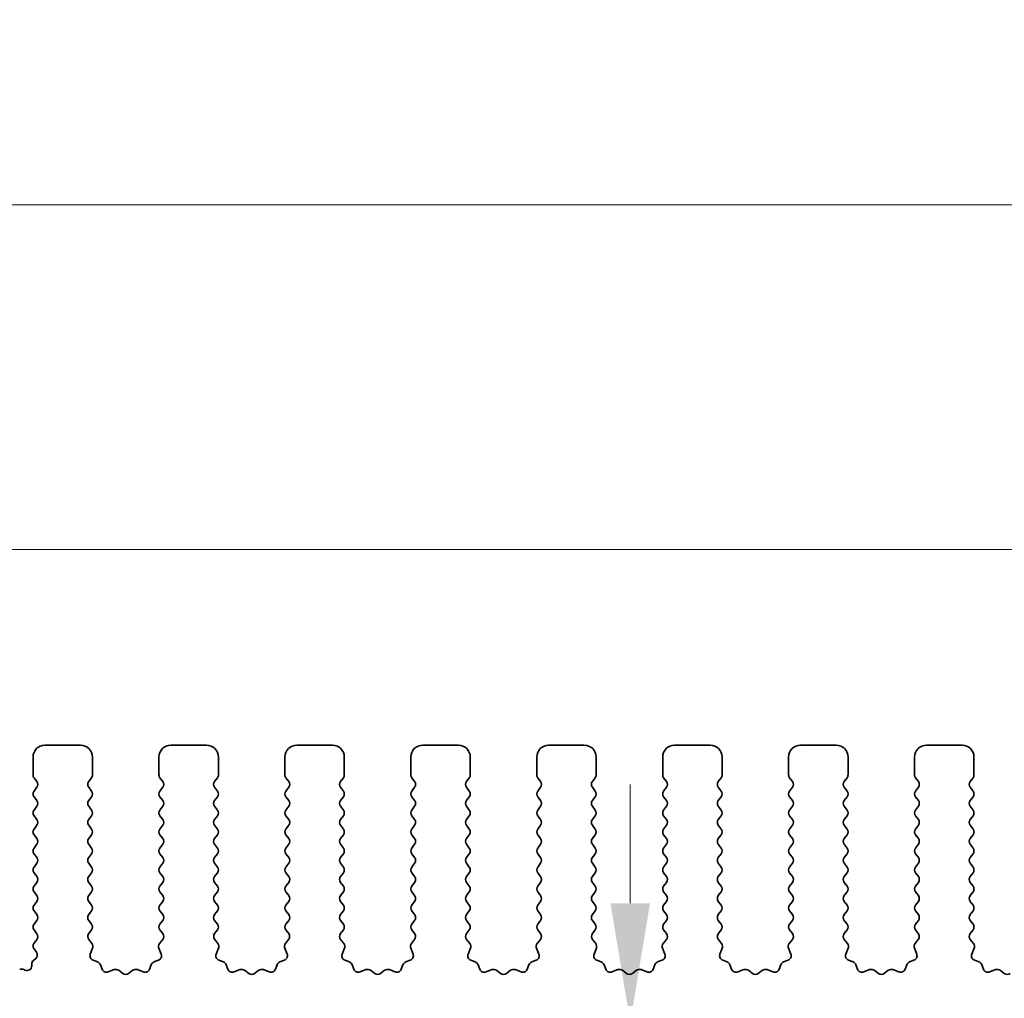
# Model space of a CAD drawing. Units: millimetres. Extents: x 0 to 5208, y 0 to 843.
# Drawn here: x 2320 to 2361, y 312 to 353 of the extents above; entities that cross this region are included whole.
import ezdxf

# ---------------------------------------------------------------- set-up
doc = ezdxf.new("R2010")
doc.units = ezdxf.units.MM
doc.layers.add('Dimension (ISO)', color=7, linetype='Continuous', lineweight=18)
doc.layers.add('Visible (ISO)', color=7, linetype='Continuous', lineweight=35)
doc.styles.add('Note Text (TK)', font='MS PGothic.ttf')
doc.dimstyles.new('Default - Method 1b (TK)', dxfattribs={"dimscale": 2, "dimtxt": 2.5, "dimasz": 2.5, "dimexe": 1, "dimexo": 1.5, "dimgap": 1, "dimtad": 1, "dimtoh": 1, "dimrnd": 1e-08, "dimdsep": 46, "dimtxsty": 'Note Text (TK)', "dimcen": 0.09, "dimdle": 5, "dimclrd": 100, "dimclre": 100, "dimclrt": 7, "dimadec": 1, "dimazin": 1, "dimtfac": 1, "dimtmove": 0, "dimatfit": 3, "dimfxl": 1, "dimtolj": 1, "dimlwd": -1, "dimlwe": -1, "dimarcsym": 0})

# ---------------------------------------------------------------- blocks, each defined once
blk = doc.blocks.new('*D105')
at = {"layer": 'Defpoints', "color": 0}
for p in [(2482.5, 330.975), (2309.5, 316.744), (2482.5, 316.744)]:
    blk.add_point(p, dxfattribs=at)
at = {"layer": 'Dimension (ISO)', "color": 100}
for p, q in [((2309.5, 319.744), (2309.5, 332.975)), ((2482.5, 319.744), (2482.5, 332.975)), ((2314.5, 330.975), (2477.5, 330.975))]:
    blk.add_line(p, q, dxfattribs=at)
for points in [[(2314.5, 331.808), (2314.5, 330.141), (2309.5, 330.975)], [(2477.5, 331.808), (2477.5, 330.141), (2482.5, 330.975)]]:
    blk.add_solid(points, dxfattribs=at)
at = {"layer": 'Dimension (ISO)', "color": 7, "insert": (2391.114, 335.475), "char_height": 5, "attachment_point": 4, "style": 'Note Text (TK)'}
blk.add_mtext('\\A1;173', dxfattribs=at)
blk = doc.blocks.new('*D106')
at = {"layer": 'Defpoints', "color": 0}
for p in [(2488.5, 345.482), (2303.5, 315.906), (2488.5, 315.906)]:
    blk.add_point(p, dxfattribs=at)
at = {"layer": 'Dimension (ISO)', "color": 100}
for p, q in [((2303.5, 318.906), (2303.5, 347.482)), ((2488.5, 318.906), (2488.5, 347.482)), ((2308.5, 345.482), (2483.5, 345.482))]:
    blk.add_line(p, q, dxfattribs=at)
for points in [[(2308.5, 346.315), (2308.5, 344.649), (2303.5, 345.482)], [(2483.5, 346.315), (2483.5, 344.649), (2488.5, 345.482)]]:
    blk.add_solid(points, dxfattribs=at)
at = {"layer": 'Dimension (ISO)', "color": 7, "insert": (2391.114, 349.982), "char_height": 5, "attachment_point": 4, "style": 'Note Text (TK)'}
blk.add_mtext('\\A1;185', dxfattribs=at)
blk = doc.blocks.new('*D110')
at = {"layer": 'Defpoints', "color": 0}
for p in [(2345.684, 311.094), (2345.684, 311.094), (2325.5, 305.794)]:
    blk.add_point(p, dxfattribs=at)
at = {"layer": 'Dimension (ISO)', "color": 100}
for p, q in [((2345.684, 316.094), (2345.684, 321.094)), ((2345.684, 311.094), (2345.684, 305.794)), ((2328.5, 305.794), (2347.684, 305.794)), ((2345.684, 300.794), (2345.684, 283.783))]:
    blk.add_line(p, q, dxfattribs=at)
for points in [[(2344.851, 316.094), (2346.517, 316.094), (2345.684, 311.094)], [(2344.851, 300.794), (2346.517, 300.794), (2345.684, 305.794)]]:
    blk.add_solid(points, dxfattribs=at)
at = {"layer": 'Dimension (ISO)', "color": 7, "insert": (2341.184, 285.783), "char_height": 5, "attachment_point": 4, "rotation": 90, "style": 'Note Text (TK)'}
blk.add_mtext('\\A1;5.3', dxfattribs=at)

msp = doc.modelspace()

# ---------------------------------------------------------------- linework, layer by layer
at = {"layer": 'Visible (ISO)'}
for p, q in [((2321.05, 322.744), (2322.55, 322.744)), ((2326.35, 322.744), (2327.85, 322.744)), ((2331.65, 322.744), (2333.15, 322.744)), ((2336.95, 322.744), (2338.45, 322.744)), ((2342.25, 322.744), (2343.75, 322.744)), ((2347.55, 322.744), (2349.05, 322.744)), ((2352.85, 322.744), (2354.35, 322.744)), ((2358.15, 322.744), (2359.65, 322.744)), ((2320.55, 321.494), (2320.55, 322.244)), ((2323.05, 322.244), (2323.05, 321.494)), ((2325.85, 321.494), (2325.85, 322.244)), ((2328.35, 322.244), (2328.35, 321.494)), ((2331.15, 321.494), (2331.15, 322.244)), ((2333.65, 322.244), (2333.65, 321.494)), ((2336.45, 321.494), (2336.45, 322.244)), ((2338.95, 322.244), (2338.95, 321.494)), ((2341.75, 321.494), (2341.75, 322.244)), ((2344.25, 322.244), (2344.25, 321.494)), ((2347.05, 321.494), (2347.05, 322.244)), ((2349.55, 322.244), (2349.55, 321.494)), ((2352.35, 321.494), (2352.35, 322.244)), ((2354.85, 322.244), (2354.85, 321.494)), ((2357.65, 321.494), (2357.65, 322.244)), ((2360.15, 322.244), (2360.15, 321.494)), ((2320.71, 321.214), (2320.59, 321.374)), ((2323.01, 321.374), (2322.89, 321.214)), ((2326.01, 321.214), (2325.89, 321.374)), ((2328.31, 321.374), (2328.19, 321.214)), ((2331.31, 321.214), (2331.19, 321.374)), ((2333.61, 321.374), (2333.49, 321.214)), ((2336.61, 321.214), (2336.49, 321.374)), ((2338.91, 321.374), (2338.79, 321.214)), ((2341.91, 321.214), (2341.79, 321.374)), ((2344.21, 321.374), (2344.09, 321.214)), ((2347.21, 321.214), (2347.09, 321.374)), ((2349.51, 321.374), (2349.39, 321.214)), ((2352.51, 321.214), (2352.39, 321.374)), ((2354.81, 321.374), (2354.69, 321.214)), ((2357.81, 321.214), (2357.69, 321.374)), ((2360.11, 321.374), (2359.99, 321.214)), ((2320.59, 320.814), (2320.71, 320.974)), ((2322.89, 320.974), (2323.01, 320.814)), ((2325.89, 320.814), (2326.01, 320.974)), ((2328.19, 320.974), (2328.31, 320.814)), ((2331.19, 320.814), (2331.31, 320.974)), ((2333.49, 320.974), (2333.61, 320.814)), ((2336.49, 320.814), (2336.61, 320.974)), ((2338.79, 320.974), (2338.91, 320.814)), ((2341.79, 320.814), (2341.91, 320.974)), ((2344.09, 320.974), (2344.21, 320.814)), ((2347.09, 320.814), (2347.21, 320.974)), ((2349.39, 320.974), (2349.51, 320.814)), ((2352.39, 320.814), (2352.51, 320.974)), ((2354.69, 320.974), (2354.81, 320.814)), ((2357.69, 320.814), (2357.81, 320.974)), ((2359.99, 320.974), (2360.11, 320.814)), ((2320.71, 320.414), (2320.59, 320.574)), ((2323.01, 320.574), (2322.89, 320.414)), ((2326.01, 320.414), (2325.89, 320.574)), ((2328.31, 320.574), (2328.19, 320.414)), ((2331.31, 320.414), (2331.19, 320.574)), ((2333.61, 320.574), (2333.49, 320.414)), ((2336.61, 320.414), (2336.49, 320.574)), ((2338.91, 320.574), (2338.79, 320.414)), ((2341.91, 320.414), (2341.79, 320.574)), ((2344.21, 320.574), (2344.09, 320.414)), ((2347.21, 320.414), (2347.09, 320.574)), ((2349.51, 320.574), (2349.39, 320.414)), ((2352.51, 320.414), (2352.39, 320.574)), ((2354.81, 320.574), (2354.69, 320.414)), ((2357.81, 320.414), (2357.69, 320.574)), ((2360.11, 320.574), (2359.99, 320.414)), ((2320.59, 320.014), (2320.71, 320.174)), ((2322.89, 320.174), (2323.01, 320.014)), ((2325.89, 320.014), (2326.01, 320.174)), ((2328.19, 320.174), (2328.31, 320.014)), ((2331.19, 320.014), (2331.31, 320.174)), ((2333.49, 320.174), (2333.61, 320.014)), ((2336.49, 320.014), (2336.61, 320.174)), ((2338.79, 320.174), (2338.91, 320.014)), ((2341.79, 320.014), (2341.91, 320.174)), ((2344.09, 320.174), (2344.21, 320.014)), ((2347.09, 320.014), (2347.21, 320.174)), ((2349.39, 320.174), (2349.51, 320.014)), ((2352.39, 320.014), (2352.51, 320.174)), ((2354.69, 320.174), (2354.81, 320.014)), ((2357.69, 320.014), (2357.81, 320.174)), ((2359.99, 320.174), (2360.11, 320.014)), ((2320.71, 319.614), (2320.59, 319.774)), ((2323.01, 319.774), (2322.89, 319.614)), ((2326.01, 319.614), (2325.89, 319.774)), ((2328.31, 319.774), (2328.19, 319.614)), ((2331.31, 319.614), (2331.19, 319.774)), ((2333.61, 319.774), (2333.49, 319.614)), ((2336.61, 319.614), (2336.49, 319.774)), ((2338.91, 319.774), (2338.79, 319.614)), ((2341.91, 319.614), (2341.79, 319.774)), ((2344.21, 319.774), (2344.09, 319.614)), ((2347.21, 319.614), (2347.09, 319.774)), ((2349.51, 319.774), (2349.39, 319.614)), ((2352.51, 319.614), (2352.39, 319.774)), ((2354.81, 319.774), (2354.69, 319.614)), ((2357.81, 319.614), (2357.69, 319.774)), ((2360.11, 319.774), (2359.99, 319.614)), ((2320.59, 319.214), (2320.71, 319.374)), ((2322.89, 319.374), (2323.01, 319.214)), ((2325.89, 319.214), (2326.01, 319.374)), ((2328.19, 319.374), (2328.31, 319.214)), ((2331.19, 319.214), (2331.31, 319.374)), ((2333.49, 319.374), (2333.61, 319.214)), ((2336.49, 319.214), (2336.61, 319.374)), ((2338.79, 319.374), (2338.91, 319.214)), ((2341.79, 319.214), (2341.91, 319.374)), ((2344.09, 319.374), (2344.21, 319.214)), ((2347.09, 319.214), (2347.21, 319.374)), ((2349.39, 319.374), (2349.51, 319.214)), ((2352.39, 319.214), (2352.51, 319.374)), ((2354.69, 319.374), (2354.81, 319.214)), ((2357.69, 319.214), (2357.81, 319.374)), ((2359.99, 319.374), (2360.11, 319.214)), ((2320.71, 318.814), (2320.59, 318.974)), ((2323.01, 318.974), (2322.89, 318.814)), ((2326.01, 318.814), (2325.89, 318.974)), ((2328.31, 318.974), (2328.19, 318.814)), ((2331.31, 318.814), (2331.19, 318.974)), ((2333.61, 318.974), (2333.49, 318.814)), ((2336.61, 318.814), (2336.49, 318.974)), ((2338.91, 318.974), (2338.79, 318.814)), ((2341.91, 318.814), (2341.79, 318.974)), ((2344.21, 318.974), (2344.09, 318.814)), ((2347.21, 318.814), (2347.09, 318.974)), ((2349.51, 318.974), (2349.39, 318.814)), ((2352.51, 318.814), (2352.39, 318.974)), ((2354.81, 318.974), (2354.69, 318.814)), ((2357.81, 318.814), (2357.69, 318.974)), ((2360.11, 318.974), (2359.99, 318.814)), ((2320.59, 318.414), (2320.71, 318.574)), ((2322.89, 318.574), (2323.01, 318.414)), ((2325.89, 318.414), (2326.01, 318.574)), ((2328.19, 318.574), (2328.31, 318.414)), ((2331.19, 318.414), (2331.31, 318.574)), ((2333.49, 318.574), (2333.61, 318.414)), ((2336.49, 318.414), (2336.61, 318.574)), ((2338.79, 318.574), (2338.91, 318.414)), ((2341.79, 318.414), (2341.91, 318.574)), ((2344.09, 318.574), (2344.21, 318.414)), ((2347.09, 318.414), (2347.21, 318.574)), ((2349.39, 318.574), (2349.51, 318.414)), ((2352.39, 318.414), (2352.51, 318.574)), ((2354.69, 318.574), (2354.81, 318.414)), ((2357.69, 318.414), (2357.81, 318.574)), ((2359.99, 318.574), (2360.11, 318.414)), ((2320.71, 318.014), (2320.59, 318.174)), ((2323.01, 318.174), (2322.89, 318.014)), ((2326.01, 318.014), (2325.89, 318.174)), ((2328.31, 318.174), (2328.19, 318.014)), ((2331.31, 318.014), (2331.19, 318.174)), ((2333.61, 318.174), (2333.49, 318.014)), ((2336.61, 318.014), (2336.49, 318.174)), ((2338.91, 318.174), (2338.79, 318.014)), ((2341.91, 318.014), (2341.79, 318.174)), ((2344.21, 318.174), (2344.09, 318.014)), ((2347.21, 318.014), (2347.09, 318.174)), ((2349.51, 318.174), (2349.39, 318.014)), ((2352.51, 318.014), (2352.39, 318.174)), ((2354.81, 318.174), (2354.69, 318.014)), ((2357.81, 318.014), (2357.69, 318.174)), ((2360.11, 318.174), (2359.99, 318.014)), ((2320.59, 317.614), (2320.71, 317.774)), ((2322.89, 317.774), (2323.01, 317.614)), ((2325.89, 317.614), (2326.01, 317.774)), ((2328.19, 317.774), (2328.31, 317.614)), ((2331.19, 317.614), (2331.31, 317.774)), ((2333.49, 317.774), (2333.61, 317.614)), ((2336.49, 317.614), (2336.61, 317.774)), ((2338.79, 317.774), (2338.91, 317.614)), ((2341.79, 317.614), (2341.91, 317.774)), ((2344.09, 317.774), (2344.21, 317.614)), ((2347.09, 317.614), (2347.21, 317.774)), ((2349.39, 317.774), (2349.51, 317.614)), ((2352.39, 317.614), (2352.51, 317.774)), ((2354.69, 317.774), (2354.81, 317.614)), ((2357.69, 317.614), (2357.81, 317.774)), ((2359.99, 317.774), (2360.11, 317.614)), ((2320.71, 317.214), (2320.59, 317.374)), ((2323.01, 317.374), (2322.89, 317.214)), ((2326.01, 317.214), (2325.89, 317.374)), ((2328.31, 317.374), (2328.19, 317.214)), ((2331.31, 317.214), (2331.19, 317.374)), ((2333.61, 317.374), (2333.49, 317.214)), ((2336.61, 317.214), (2336.49, 317.374)), ((2338.91, 317.374), (2338.79, 317.214)), ((2341.91, 317.214), (2341.79, 317.374)), ((2344.21, 317.374), (2344.09, 317.214)), ((2347.21, 317.214), (2347.09, 317.374)), ((2349.51, 317.374), (2349.39, 317.214)), ((2352.51, 317.214), (2352.39, 317.374)), ((2354.81, 317.374), (2354.69, 317.214)), ((2357.81, 317.214), (2357.69, 317.374)), ((2360.11, 317.374), (2359.99, 317.214)), ((2320.59, 316.814), (2320.71, 316.974)), ((2322.89, 316.974), (2323.01, 316.814)), ((2325.89, 316.814), (2326.01, 316.974)), ((2328.19, 316.974), (2328.31, 316.814)), ((2331.19, 316.814), (2331.31, 316.974)), ((2333.49, 316.974), (2333.61, 316.814)), ((2336.49, 316.814), (2336.61, 316.974)), ((2338.79, 316.974), (2338.91, 316.814)), ((2341.79, 316.814), (2341.91, 316.974)), ((2344.09, 316.974), (2344.21, 316.814)), ((2347.09, 316.814), (2347.21, 316.974)), ((2349.39, 316.974), (2349.51, 316.814)), ((2352.39, 316.814), (2352.51, 316.974)), ((2354.69, 316.974), (2354.81, 316.814)), ((2357.69, 316.814), (2357.81, 316.974)), ((2359.99, 316.974), (2360.11, 316.814)), ((2320.71, 316.414), (2320.59, 316.574)), ((2323.01, 316.574), (2322.89, 316.414)), ((2326.01, 316.414), (2325.89, 316.574)), ((2328.31, 316.574), (2328.19, 316.414)), ((2331.31, 316.414), (2331.19, 316.574)), ((2333.61, 316.574), (2333.49, 316.414)), ((2336.61, 316.414), (2336.49, 316.574)), ((2338.91, 316.574), (2338.79, 316.414)), ((2341.91, 316.414), (2341.79, 316.574)), ((2344.21, 316.574), (2344.09, 316.414)), ((2347.21, 316.414), (2347.09, 316.574)), ((2349.51, 316.574), (2349.39, 316.414)), ((2352.51, 316.414), (2352.39, 316.574)), ((2354.81, 316.574), (2354.69, 316.414)), ((2357.81, 316.414), (2357.69, 316.574)), ((2360.11, 316.574), (2359.99, 316.414)), ((2320.59, 316.014), (2320.71, 316.174)), ((2322.89, 316.174), (2323.01, 316.014)), ((2325.89, 316.014), (2326.01, 316.174)), ((2328.19, 316.174), (2328.31, 316.014)), ((2331.19, 316.014), (2331.31, 316.174)), ((2333.49, 316.174), (2333.61, 316.014)), ((2336.49, 316.014), (2336.61, 316.174)), ((2338.79, 316.174), (2338.91, 316.014)), ((2341.79, 316.014), (2341.91, 316.174)), ((2344.09, 316.174), (2344.21, 316.014)), ((2347.09, 316.014), (2347.21, 316.174)), ((2349.39, 316.174), (2349.51, 316.014)), ((2352.39, 316.014), (2352.51, 316.174)), ((2354.69, 316.174), (2354.81, 316.014)), ((2357.69, 316.014), (2357.81, 316.174)), ((2359.99, 316.174), (2360.11, 316.014)), ((2320.71, 315.614), (2320.59, 315.774)), ((2320.59, 315.214), (2320.71, 315.374)), ((2323.01, 315.774), (2322.89, 315.614)), ((2322.89, 315.374), (2323.01, 315.214)), ((2326.01, 315.614), (2325.89, 315.774)), ((2325.89, 315.214), (2326.01, 315.374)), ((2328.31, 315.774), (2328.19, 315.614)), ((2328.19, 315.374), (2328.31, 315.214)), ((2331.31, 315.614), (2331.19, 315.774)), ((2331.19, 315.214), (2331.31, 315.374)), ((2333.61, 315.774), (2333.49, 315.614)), ((2333.49, 315.374), (2333.61, 315.214)), ((2336.61, 315.614), (2336.49, 315.774)), ((2336.49, 315.214), (2336.61, 315.374)), ((2338.91, 315.774), (2338.79, 315.614)), ((2338.79, 315.374), (2338.91, 315.214)), ((2341.91, 315.614), (2341.79, 315.774)), ((2341.79, 315.214), (2341.91, 315.374)), ((2344.21, 315.774), (2344.09, 315.614)), ((2344.09, 315.374), (2344.21, 315.214)), ((2347.21, 315.614), (2347.09, 315.774)), ((2347.09, 315.214), (2347.21, 315.374)), ((2349.51, 315.774), (2349.39, 315.614)), ((2349.39, 315.374), (2349.51, 315.214)), ((2352.51, 315.614), (2352.39, 315.774)), ((2352.39, 315.214), (2352.51, 315.374)), ((2354.81, 315.774), (2354.69, 315.614)), ((2354.69, 315.374), (2354.81, 315.214)), ((2357.81, 315.614), (2357.69, 315.774)), ((2357.69, 315.214), (2357.81, 315.374)), ((2360.11, 315.774), (2359.99, 315.614)), ((2359.99, 315.374), (2360.11, 315.214)), ((2320.71, 314.814), (2320.59, 314.974)), ((2323.01, 314.974), (2322.8917, 314.8162)), ((2326.0083, 314.8162), (2325.89, 314.974)), ((2328.31, 314.974), (2328.1917, 314.8162)), ((2331.3083, 314.8162), (2331.19, 314.974)), ((2333.61, 314.974), (2333.4917, 314.8162)), ((2336.6083, 314.8162), (2336.49, 314.974)), ((2338.91, 314.974), (2338.7917, 314.8162)), ((2341.9083, 314.8162), (2341.79, 314.974)), ((2344.21, 314.974), (2344.0917, 314.8162)), ((2347.2083, 314.8162), (2347.09, 314.974)), ((2349.51, 314.974), (2349.3917, 314.8162)), ((2352.5083, 314.8162), (2352.39, 314.974)), ((2354.81, 314.974), (2354.6917, 314.8162)), ((2357.8083, 314.8162), (2357.69, 314.974)), ((2360.11, 314.974), (2359.9917, 314.8162)), ((2320.59, 314.414), (2320.71, 314.574)), ((2322.8938, 314.5734), (2323.0294, 314.3991)), ((2325.8706, 314.3991), (2326.0062, 314.5734)), ((2328.1938, 314.5734), (2328.3294, 314.3991)), ((2331.1706, 314.3991), (2331.3062, 314.5734)), ((2333.4938, 314.5734), (2333.6294, 314.3991)), ((2336.4706, 314.3991), (2336.6062, 314.5734)), ((2338.7938, 314.5734), (2338.9294, 314.3991)), ((2341.7706, 314.3991), (2341.9062, 314.5734)), ((2344.0938, 314.5734), (2344.2294, 314.3991)), ((2347.0706, 314.3991), (2347.2062, 314.5734)), ((2349.3938, 314.5734), (2349.5294, 314.3991)), ((2352.3706, 314.3991), (2352.5062, 314.5734)), ((2354.6938, 314.5734), (2354.8294, 314.3991)), ((2357.6706, 314.3991), (2357.8062, 314.5734)), ((2359.9938, 314.5734), (2360.1294, 314.3991)), ((2320.6883, 314.0429), (2320.59, 314.174)), ((2323.057, 314.2016), (2322.9587, 313.9575)), ((2325.9413, 313.9575), (2325.843, 314.2016)), ((2328.357, 314.2016), (2328.2587, 313.9575)), ((2331.2413, 313.9575), (2331.143, 314.2016)), ((2333.657, 314.2016), (2333.5587, 313.9575)), ((2336.5413, 313.9575), (2336.443, 314.2016)), ((2338.957, 314.2016), (2338.8587, 313.9575)), ((2341.8413, 313.9575), (2341.743, 314.2016)), ((2344.257, 314.2016), (2344.1587, 313.9575)), ((2347.1413, 313.9575), (2347.043, 314.2016)), ((2349.557, 314.2016), (2349.4587, 313.9575)), ((2352.4413, 313.9575), (2352.343, 314.2016)), ((2354.857, 314.2016), (2354.7587, 313.9575)), ((2357.7413, 313.9575), (2357.643, 314.2016)), ((2360.157, 314.2016), (2360.0587, 313.9575)), ((2320.5618, 313.6872), (2320.6594, 313.7719)), ((2320.1654, 313.3039), (2320.2058, 313.2843)), ((2320.493, 313.4644), (2320.4929, 313.5361)), ((2323.0743, 313.6954), (2323.2634, 313.6248)), ((2323.3809, 313.5074), (2323.4515, 313.3183)), ((2323.7135, 313.2027), (2323.9577, 313.301)), ((2324.9423, 313.301), (2325.1865, 313.2027)), ((2325.4485, 313.3183), (2325.5191, 313.5074)), ((2325.6365, 313.6248), (2325.8257, 313.6954)), ((2328.3743, 313.6954), (2328.5634, 313.6248)), ((2328.6809, 313.5074), (2328.7515, 313.3183)), ((2329.0135, 313.2027), (2329.2577, 313.301)), ((2330.2423, 313.301), (2330.4865, 313.2027)), ((2330.7485, 313.3183), (2330.8191, 313.5074)), ((2330.9365, 313.6248), (2331.1257, 313.6954)), ((2333.6743, 313.6954), (2333.8634, 313.6248)), ((2333.9809, 313.5074), (2334.0515, 313.3183)), ((2334.3135, 313.2027), (2334.5577, 313.301)), ((2335.5423, 313.301), (2335.7865, 313.2027)), ((2336.0485, 313.3183), (2336.1191, 313.5074)), ((2336.2365, 313.6248), (2336.4257, 313.6954)), ((2338.9743, 313.6954), (2339.1634, 313.6248)), ((2339.2809, 313.5074), (2339.3515, 313.3183)), ((2339.6135, 313.2027), (2339.8577, 313.301)), ((2340.8423, 313.301), (2341.0865, 313.2027)), ((2341.3485, 313.3183), (2341.4191, 313.5074)), ((2341.5365, 313.6248), (2341.7257, 313.6954)), ((2344.2743, 313.6954), (2344.4634, 313.6248)), ((2344.5809, 313.5074), (2344.6515, 313.3183)), ((2344.9135, 313.2027), (2345.1577, 313.301)), ((2346.1423, 313.301), (2346.3865, 313.2027)), ((2346.6485, 313.3183), (2346.7191, 313.5074)), ((2346.8365, 313.6248), (2347.0257, 313.6954)), ((2349.5743, 313.6954), (2349.7634, 313.6248)), ((2349.8809, 313.5074), (2349.9515, 313.3183)), ((2350.2135, 313.2027), (2350.4577, 313.301)), ((2351.4423, 313.301), (2351.6865, 313.2027)), ((2351.9485, 313.3183), (2352.0191, 313.5074)), ((2352.1365, 313.6248), (2352.3257, 313.6954)), ((2354.8743, 313.6954), (2355.0634, 313.6248)), ((2355.1809, 313.5074), (2355.2515, 313.3183)), ((2355.5135, 313.2027), (2355.7577, 313.301)), ((2356.7423, 313.301), (2356.9865, 313.2027)), ((2357.2485, 313.3183), (2357.3191, 313.5074)), ((2357.4365, 313.6248), (2357.6257, 313.6954)), ((2360.1743, 313.6954), (2360.3634, 313.6248)), ((2360.4809, 313.5074), (2360.5515, 313.3183)), ((2360.8135, 313.2027), (2361.0577, 313.301)), ((2324.1552, 313.2733), (2324.3272, 313.1395)), ((2324.5728, 313.1395), (2324.7448, 313.2733)), ((2329.4552, 313.2733), (2329.6272, 313.1395)), ((2329.8728, 313.1395), (2330.0448, 313.2733)), ((2334.7552, 313.2733), (2334.9272, 313.1395)), ((2335.1728, 313.1395), (2335.3448, 313.2733)), ((2340.0552, 313.2733), (2340.2272, 313.1395)), ((2340.4728, 313.1395), (2340.6448, 313.2733)), ((2345.3552, 313.2733), (2345.5272, 313.1395)), ((2345.7728, 313.1395), (2345.9448, 313.2733)), ((2350.6552, 313.2733), (2350.8272, 313.1395)), ((2351.0728, 313.1395), (2351.2448, 313.2733)), ((2355.9552, 313.2733), (2356.1272, 313.1395)), ((2356.3728, 313.1395), (2356.5448, 313.2733)), ((2361.2552, 313.2733), (2361.4272, 313.1395))]:
    msp.add_line(p, q, dxfattribs=at)
for centre, radius, start, end in [((2321.05, 322.244), 0.5, 90, 180), ((2322.55, 322.244), 0.5, 0, 90), ((2326.35, 322.244), 0.5, 90, 180), ((2327.85, 322.244), 0.5, 0, 90), ((2331.65, 322.244), 0.5, 90, 180), ((2333.15, 322.244), 0.5, 0, 90), ((2336.95, 322.244), 0.5, 90, 180), ((2338.45, 322.244), 0.5, 0, 90), ((2342.25, 322.244), 0.5, 90, 180), ((2343.75, 322.244), 0.5, 0, 90), ((2347.55, 322.244), 0.5, 90, 180), ((2349.05, 322.244), 0.5, 0, 90), ((2352.85, 322.244), 0.5, 90, 180), ((2354.35, 322.244), 0.5, 0, 90), ((2358.15, 322.244), 0.5, 90, 180), ((2359.65, 322.244), 0.5, 0, 90), ((2320.75, 321.494), 0.2, 180, 216.8699), ((2320.55, 321.094), 0.2, 323.1301, 36.8699), ((2323.05, 321.094), 0.2, 143.1301, 216.8699), ((2322.85, 321.494), 0.2, 323.1301, 0), ((2326.05, 321.494), 0.2, 180, 216.8699), ((2325.85, 321.094), 0.2, 323.1301, 36.8699), ((2328.35, 321.094), 0.2, 143.1301, 216.8699), ((2328.15, 321.494), 0.2, 323.1301, 0), ((2331.35, 321.494), 0.2, 180, 216.8699), ((2331.15, 321.094), 0.2, 323.1301, 36.8699), ((2333.65, 321.094), 0.2, 143.1301, 216.8699), ((2333.45, 321.494), 0.2, 323.1301, 0), ((2336.65, 321.494), 0.2, 180, 216.8699), ((2336.45, 321.094), 0.2, 323.1301, 36.8699), ((2338.95, 321.094), 0.2, 143.1301, 216.8699), ((2338.75, 321.494), 0.2, 323.1301, 0), ((2341.95, 321.494), 0.2, 180, 216.8699), ((2341.75, 321.094), 0.2, 323.1301, 36.8699), ((2344.25, 321.094), 0.2, 143.1301, 216.8699), ((2344.05, 321.494), 0.2, 323.1301, 0), ((2347.25, 321.494), 0.2, 180, 216.8699), ((2347.05, 321.094), 0.2, 323.1301, 36.8699), ((2349.55, 321.094), 0.2, 143.1301, 216.8699), ((2349.35, 321.494), 0.2, 323.1301, 0), ((2352.55, 321.494), 0.2, 180, 216.8699), ((2352.35, 321.094), 0.2, 323.1301, 36.8699), ((2354.85, 321.094), 0.2, 143.1301, 216.8699), ((2354.65, 321.494), 0.2, 323.1301, 0), ((2357.85, 321.494), 0.2, 180, 216.8699), ((2357.65, 321.094), 0.2, 323.1301, 36.8699), ((2360.15, 321.094), 0.2, 143.1301, 216.8699), ((2359.95, 321.494), 0.2, 323.1301, 0), ((2320.75, 320.694), 0.2, 143.1301, 216.8699), ((2322.85, 320.694), 0.2, 323.1301, 36.8699), ((2326.05, 320.694), 0.2, 143.1301, 216.8699), ((2328.15, 320.694), 0.2, 323.1301, 36.8699), ((2331.35, 320.694), 0.2, 143.1301, 216.8699), ((2333.45, 320.694), 0.2, 323.1301, 36.8699), ((2336.65, 320.694), 0.2, 143.1301, 216.8699), ((2338.75, 320.694), 0.2, 323.1301, 36.8699), ((2341.95, 320.694), 0.2, 143.1301, 216.8699), ((2344.05, 320.694), 0.2, 323.1301, 36.8699), ((2347.25, 320.694), 0.2, 143.1301, 216.8699), ((2349.35, 320.694), 0.2, 323.1301, 36.8699), ((2352.55, 320.694), 0.2, 143.1301, 216.8699), ((2354.65, 320.694), 0.2, 323.1301, 36.8699), ((2357.85, 320.694), 0.2, 143.1301, 216.8699), ((2359.95, 320.694), 0.2, 323.1301, 36.8699), ((2320.55, 320.294), 0.2, 323.1301, 36.8699), ((2323.05, 320.294), 0.2, 143.1301, 216.8699), ((2325.85, 320.294), 0.2, 323.1301, 36.8699), ((2328.35, 320.294), 0.2, 143.1301, 216.8699), ((2331.15, 320.294), 0.2, 323.1301, 36.8699), ((2333.65, 320.294), 0.2, 143.1301, 216.8699), ((2336.45, 320.294), 0.2, 323.1301, 36.8699), ((2338.95, 320.294), 0.2, 143.1301, 216.8699), ((2341.75, 320.294), 0.2, 323.1301, 36.8699), ((2344.25, 320.294), 0.2, 143.1301, 216.8699), ((2347.05, 320.294), 0.2, 323.1301, 36.8699), ((2349.55, 320.294), 0.2, 143.1301, 216.8699), ((2352.35, 320.294), 0.2, 323.1301, 36.8699), ((2354.85, 320.294), 0.2, 143.1301, 216.8699), ((2357.65, 320.294), 0.2, 323.1301, 36.8699), ((2360.15, 320.294), 0.2, 143.1301, 216.8699), ((2320.75, 319.894), 0.2, 143.1301, 216.8699), ((2322.85, 319.894), 0.2, 323.1301, 36.8699), ((2326.05, 319.894), 0.2, 143.1301, 216.8699), ((2328.15, 319.894), 0.2, 323.1301, 36.8699), ((2331.35, 319.894), 0.2, 143.1301, 216.8699), ((2333.45, 319.894), 0.2, 323.1301, 36.8699), ((2336.65, 319.894), 0.2, 143.1301, 216.8699), ((2338.75, 319.894), 0.2, 323.1301, 36.8699), ((2341.95, 319.894), 0.2, 143.1301, 216.8699), ((2344.05, 319.894), 0.2, 323.1301, 36.8699), ((2347.25, 319.894), 0.2, 143.1301, 216.8699), ((2349.35, 319.894), 0.2, 323.1301, 36.8699), ((2352.55, 319.894), 0.2, 143.1301, 216.8699), ((2354.65, 319.894), 0.2, 323.1301, 36.8699), ((2357.85, 319.894), 0.2, 143.1301, 216.8699), ((2359.95, 319.894), 0.2, 323.1301, 36.8699), ((2320.55, 319.494), 0.2, 323.1301, 36.8699), ((2323.05, 319.494), 0.2, 143.1301, 216.8699), ((2325.85, 319.494), 0.2, 323.1301, 36.8699), ((2328.35, 319.494), 0.2, 143.1301, 216.8699), ((2331.15, 319.494), 0.2, 323.1301, 36.8699), ((2333.65, 319.494), 0.2, 143.1301, 216.8699), ((2336.45, 319.494), 0.2, 323.1301, 36.8699), ((2338.95, 319.494), 0.2, 143.1301, 216.8699), ((2341.75, 319.494), 0.2, 323.1301, 36.8699), ((2344.25, 319.494), 0.2, 143.1301, 216.8699), ((2347.05, 319.494), 0.2, 323.1301, 36.8699), ((2349.55, 319.494), 0.2, 143.1301, 216.8699), ((2352.35, 319.494), 0.2, 323.1301, 36.8699), ((2354.85, 319.494), 0.2, 143.1301, 216.8699), ((2357.65, 319.494), 0.2, 323.1301, 36.8699), ((2360.15, 319.494), 0.2, 143.1301, 216.8699), ((2320.75, 319.094), 0.2, 143.1301, 216.8699), ((2322.85, 319.094), 0.2, 323.1301, 36.8699), ((2326.05, 319.094), 0.2, 143.1301, 216.8699), ((2328.15, 319.094), 0.2, 323.1301, 36.8699), ((2331.35, 319.094), 0.2, 143.1301, 216.8699), ((2333.45, 319.094), 0.2, 323.1301, 36.8699), ((2336.65, 319.094), 0.2, 143.1301, 216.8699), ((2338.75, 319.094), 0.2, 323.1301, 36.8699), ((2341.95, 319.094), 0.2, 143.1301, 216.8699), ((2344.05, 319.094), 0.2, 323.1301, 36.8699), ((2347.25, 319.094), 0.2, 143.1301, 216.8699), ((2349.35, 319.094), 0.2, 323.1301, 36.8699), ((2352.55, 319.094), 0.2, 143.1301, 216.8699), ((2354.65, 319.094), 0.2, 323.1301, 36.8699), ((2357.85, 319.094), 0.2, 143.1301, 216.8699), ((2359.95, 319.094), 0.2, 323.1301, 36.8699), ((2320.55, 318.694), 0.2, 323.1301, 36.8699), ((2323.05, 318.694), 0.2, 143.1301, 216.8699), ((2325.85, 318.694), 0.2, 323.1301, 36.8699), ((2328.35, 318.694), 0.2, 143.1301, 216.8699), ((2331.15, 318.694), 0.2, 323.1301, 36.8699), ((2333.65, 318.694), 0.2, 143.1301, 216.8699), ((2336.45, 318.694), 0.2, 323.1301, 36.8699), ((2338.95, 318.694), 0.2, 143.1301, 216.8699), ((2341.75, 318.694), 0.2, 323.1301, 36.8699), ((2344.25, 318.694), 0.2, 143.1301, 216.8699), ((2347.05, 318.694), 0.2, 323.1301, 36.8699), ((2349.55, 318.694), 0.2, 143.1301, 216.8699), ((2352.35, 318.694), 0.2, 323.1301, 36.8699), ((2354.85, 318.694), 0.2, 143.1301, 216.8699), ((2357.65, 318.694), 0.2, 323.1301, 36.8699), ((2360.15, 318.694), 0.2, 143.1301, 216.8699), ((2320.75, 318.294), 0.2, 143.1301, 216.8699), ((2322.85, 318.294), 0.2, 323.1301, 36.8699), ((2326.05, 318.294), 0.2, 143.1301, 216.8699), ((2328.15, 318.294), 0.2, 323.1301, 36.8699), ((2331.35, 318.294), 0.2, 143.1301, 216.8699), ((2333.45, 318.294), 0.2, 323.1301, 36.8699), ((2336.65, 318.294), 0.2, 143.1301, 216.8699), ((2338.75, 318.294), 0.2, 323.1301, 36.8699), ((2341.95, 318.294), 0.2, 143.1301, 216.8699), ((2344.05, 318.294), 0.2, 323.1301, 36.8699), ((2347.25, 318.294), 0.2, 143.1301, 216.8699), ((2349.35, 318.294), 0.2, 323.1301, 36.8699), ((2352.55, 318.294), 0.2, 143.1301, 216.8699), ((2354.65, 318.294), 0.2, 323.1301, 36.8699), ((2357.85, 318.294), 0.2, 143.1301, 216.8699), ((2359.95, 318.294), 0.2, 323.1301, 36.8699), ((2320.55, 317.894), 0.2, 323.1301, 36.8699), ((2323.05, 317.894), 0.2, 143.1301, 216.8699), ((2325.85, 317.894), 0.2, 323.1301, 36.8699), ((2328.35, 317.894), 0.2, 143.1301, 216.8699), ((2331.15, 317.894), 0.2, 323.1301, 36.8699), ((2333.65, 317.894), 0.2, 143.1301, 216.8699), ((2336.45, 317.894), 0.2, 323.1301, 36.8699), ((2338.95, 317.894), 0.2, 143.1301, 216.8699), ((2341.75, 317.894), 0.2, 323.1301, 36.8699), ((2344.25, 317.894), 0.2, 143.1301, 216.8699), ((2347.05, 317.894), 0.2, 323.1301, 36.8699), ((2349.55, 317.894), 0.2, 143.1301, 216.8699), ((2352.35, 317.894), 0.2, 323.1301, 36.8699), ((2354.85, 317.894), 0.2, 143.1301, 216.8699), ((2357.65, 317.894), 0.2, 323.1301, 36.8699), ((2360.15, 317.894), 0.2, 143.1301, 216.8699), ((2320.75, 317.494), 0.2, 143.1301, 216.8699), ((2322.85, 317.494), 0.2, 323.1301, 36.8699), ((2326.05, 317.494), 0.2, 143.1301, 216.8699), ((2328.15, 317.494), 0.2, 323.1301, 36.8699), ((2331.35, 317.494), 0.2, 143.1301, 216.8699), ((2333.45, 317.494), 0.2, 323.1301, 36.8699), ((2336.65, 317.494), 0.2, 143.1301, 216.8699), ((2338.75, 317.494), 0.2, 323.1301, 36.8699), ((2341.95, 317.494), 0.2, 143.1301, 216.8699), ((2344.05, 317.494), 0.2, 323.1301, 36.8699), ((2347.25, 317.494), 0.2, 143.1301, 216.8699), ((2349.35, 317.494), 0.2, 323.1301, 36.8699), ((2352.55, 317.494), 0.2, 143.1301, 216.8699), ((2354.65, 317.494), 0.2, 323.1301, 36.8699), ((2357.85, 317.494), 0.2, 143.1301, 216.8699), ((2359.95, 317.494), 0.2, 323.1301, 36.8699), ((2320.55, 317.094), 0.2, 323.1301, 36.8699), ((2323.05, 317.094), 0.2, 143.1301, 216.8699), ((2325.85, 317.094), 0.2, 323.1301, 36.8699), ((2328.35, 317.094), 0.2, 143.1301, 216.8699), ((2331.15, 317.094), 0.2, 323.1301, 36.8699), ((2333.65, 317.094), 0.2, 143.1301, 216.8699), ((2336.45, 317.094), 0.2, 323.1301, 36.8699), ((2338.95, 317.094), 0.2, 143.1301, 216.8699), ((2341.75, 317.094), 0.2, 323.1301, 36.8699), ((2344.25, 317.094), 0.2, 143.1301, 216.8699), ((2347.05, 317.094), 0.2, 323.1301, 36.8699), ((2349.55, 317.094), 0.2, 143.1301, 216.8699), ((2352.35, 317.094), 0.2, 323.1301, 36.8699), ((2354.85, 317.094), 0.2, 143.1301, 216.8699), ((2357.65, 317.094), 0.2, 323.1301, 36.8699), ((2360.15, 317.094), 0.2, 143.1301, 216.8699), ((2320.75, 316.694), 0.2, 143.1301, 216.8699), ((2322.85, 316.694), 0.2, 323.1301, 36.8699), ((2326.05, 316.694), 0.2, 143.1301, 216.8699), ((2328.15, 316.694), 0.2, 323.1301, 36.8699), ((2331.35, 316.694), 0.2, 143.1301, 216.8699), ((2333.45, 316.694), 0.2, 323.1301, 36.8699), ((2336.65, 316.694), 0.2, 143.1301, 216.8699), ((2338.75, 316.694), 0.2, 323.1301, 36.8699), ((2341.95, 316.694), 0.2, 143.1301, 216.8699), ((2344.05, 316.694), 0.2, 323.1301, 36.8699), ((2347.25, 316.694), 0.2, 143.1301, 216.8699), ((2349.35, 316.694), 0.2, 323.1301, 36.8699), ((2352.55, 316.694), 0.2, 143.1301, 216.8699), ((2354.65, 316.694), 0.2, 323.1301, 36.8699), ((2357.85, 316.694), 0.2, 143.1301, 216.8699), ((2359.95, 316.694), 0.2, 323.1301, 36.8699), ((2320.55, 316.294), 0.2, 323.1301, 36.8699), ((2323.05, 316.294), 0.2, 143.1301, 216.8699), ((2325.85, 316.294), 0.2, 323.1301, 36.8699), ((2328.35, 316.294), 0.2, 143.1301, 216.8699), ((2331.15, 316.294), 0.2, 323.1301, 36.8699), ((2333.65, 316.294), 0.2, 143.1301, 216.8699), ((2336.45, 316.294), 0.2, 323.1301, 36.8699), ((2338.95, 316.294), 0.2, 143.1301, 216.8699), ((2341.75, 316.294), 0.2, 323.1301, 36.8699), ((2344.25, 316.294), 0.2, 143.1301, 216.8699), ((2347.05, 316.294), 0.2, 323.1301, 36.8699), ((2349.55, 316.294), 0.2, 143.1301, 216.8699), ((2352.35, 316.294), 0.2, 323.1301, 36.8699), ((2354.85, 316.294), 0.2, 143.1301, 216.8699), ((2357.65, 316.294), 0.2, 323.1301, 36.8699), ((2360.15, 316.294), 0.2, 143.1301, 216.8699), ((2320.75, 315.894), 0.2, 143.1301, 216.8699), ((2322.85, 315.894), 0.2, 323.1301, 36.8699), ((2326.05, 315.894), 0.2, 143.1301, 216.8699), ((2328.15, 315.894), 0.2, 323.1301, 36.8699), ((2331.35, 315.894), 0.2, 143.1301, 216.8699), ((2333.45, 315.894), 0.2, 323.1301, 36.8699), ((2336.65, 315.894), 0.2, 143.1301, 216.8699), ((2338.75, 315.894), 0.2, 323.1301, 36.8699), ((2341.95, 315.894), 0.2, 143.1301, 216.8699), ((2344.05, 315.894), 0.2, 323.1301, 36.8699), ((2347.25, 315.894), 0.2, 143.1301, 216.8699), ((2349.35, 315.894), 0.2, 323.1301, 36.8699), ((2352.55, 315.894), 0.2, 143.1301, 216.8699), ((2354.65, 315.894), 0.2, 323.1301, 36.8699), ((2357.85, 315.894), 0.2, 143.1301, 216.8699), ((2359.95, 315.894), 0.2, 323.1301, 36.8699), ((2320.55, 315.494), 0.2, 323.1301, 36.8699), ((2323.05, 315.494), 0.2, 143.1301, 216.8699), ((2325.85, 315.494), 0.2, 323.1301, 36.8699), ((2328.35, 315.494), 0.2, 143.1301, 216.8699), ((2331.15, 315.494), 0.2, 323.1301, 36.8699), ((2333.65, 315.494), 0.2, 143.1301, 216.8699), ((2336.45, 315.494), 0.2, 323.1301, 36.8699), ((2338.95, 315.494), 0.2, 143.1301, 216.8699), ((2341.75, 315.494), 0.2, 323.1301, 36.8699), ((2344.25, 315.494), 0.2, 143.1301, 216.8699), ((2347.05, 315.494), 0.2, 323.1301, 36.8699), ((2349.55, 315.494), 0.2, 143.1301, 216.8699), ((2352.35, 315.494), 0.2, 323.1301, 36.8699), ((2354.85, 315.494), 0.2, 143.1301, 216.8699), ((2357.65, 315.494), 0.2, 323.1301, 36.8699), ((2360.15, 315.494), 0.2, 143.1301, 216.8699), ((2320.75, 315.094), 0.2, 143.1301, 216.8699), ((2322.85, 315.094), 0.2, 323.1301, 36.8699), ((2326.05, 315.094), 0.2, 143.1301, 216.8699), ((2328.15, 315.094), 0.2, 323.1301, 36.8699), ((2331.35, 315.094), 0.2, 143.1301, 216.8699), ((2333.45, 315.094), 0.2, 323.1301, 36.8699), ((2336.65, 315.094), 0.2, 143.1301, 216.8699), ((2338.75, 315.094), 0.2, 323.1301, 36.8699), ((2341.95, 315.094), 0.2, 143.1301, 216.8699), ((2344.05, 315.094), 0.2, 323.1301, 36.8699), ((2347.25, 315.094), 0.2, 143.1301, 216.8699), ((2349.35, 315.094), 0.2, 323.1301, 36.8699), ((2352.55, 315.094), 0.2, 143.1301, 216.8699), ((2354.65, 315.094), 0.2, 323.1301, 36.8699), ((2357.85, 315.094), 0.2, 143.1301, 216.8699), ((2359.95, 315.094), 0.2, 323.1301, 36.8699), ((2320.55, 314.694), 0.2, 323.1301, 36.8699), ((2323.0517, 314.6962), 0.2, 143.1301, 217.88181), ((2325.8483, 314.6962), 0.2, 322.11819, 36.8699), ((2328.3517, 314.6962), 0.2, 143.1301, 217.88181), ((2331.1483, 314.6962), 0.2, 322.11819, 36.8699), ((2333.6517, 314.6962), 0.2, 143.1301, 217.88181), ((2336.4483, 314.6962), 0.2, 322.11819, 36.8699), ((2338.9517, 314.6962), 0.2, 143.1301, 217.88181), ((2341.7483, 314.6962), 0.2, 322.11819, 36.8699), ((2344.2517, 314.6962), 0.2, 143.1301, 217.88181), ((2347.0483, 314.6962), 0.2, 322.11819, 36.8699), ((2349.5517, 314.6962), 0.2, 143.1301, 217.88181), ((2352.3483, 314.6962), 0.2, 322.11819, 36.8699), ((2354.8517, 314.6962), 0.2, 143.1301, 217.88181), ((2357.6483, 314.6962), 0.2, 322.11819, 36.8699), ((2360.1517, 314.6962), 0.2, 143.1301, 217.88181), ((2320.75, 314.294), 0.2, 143.1301, 216.8699), ((2322.8715, 314.2763), 0.2, 338.06978, 37.88181), ((2326.0285, 314.2763), 0.2, 142.11819, 201.93022), ((2328.1715, 314.2763), 0.2, 338.06978, 37.88181), ((2331.3285, 314.2763), 0.2, 142.11819, 201.93022), ((2333.4715, 314.2763), 0.2, 338.06978, 37.88181), ((2336.6285, 314.2763), 0.2, 142.11819, 201.93022), ((2338.7715, 314.2763), 0.2, 338.06978, 37.88181), ((2341.9285, 314.2763), 0.2, 142.11819, 201.93022), ((2344.0715, 314.2763), 0.2, 338.06978, 37.88181), ((2347.2285, 314.2763), 0.2, 142.11819, 201.93022), ((2349.3715, 314.2763), 0.2, 338.06978, 37.88181), ((2352.5285, 314.2763), 0.2, 142.11819, 201.93022), ((2354.6715, 314.2763), 0.2, 338.06978, 37.88181), ((2357.8285, 314.2763), 0.2, 142.11819, 201.93022), ((2359.9715, 314.2763), 0.2, 338.06978, 37.88181), ((2320.5283, 313.9229), 0.2, 310.96367, 36.8699), ((2323.1443, 313.8828), 0.2, 158.06978, 249.53023), ((2325.7557, 313.8828), 0.2, 290.46977, 21.93022), ((2328.4443, 313.8828), 0.2, 158.06978, 249.53023), ((2331.0557, 313.8828), 0.2, 290.46977, 21.93022), ((2333.7443, 313.8828), 0.2, 158.06978, 249.53023), ((2336.3557, 313.8828), 0.2, 290.46977, 21.93022), ((2339.0443, 313.8828), 0.2, 158.06978, 249.53023), ((2341.6557, 313.8828), 0.2, 290.46977, 21.93022), ((2344.3443, 313.8828), 0.2, 158.06978, 249.53023), ((2346.9557, 313.8828), 0.2, 290.46977, 21.93022), ((2349.6443, 313.8828), 0.2, 158.06978, 249.53023), ((2352.2557, 313.8828), 0.2, 290.46977, 21.93022), ((2354.9443, 313.8828), 0.2, 158.06978, 249.53023), ((2357.5557, 313.8828), 0.2, 290.46977, 21.93022), ((2360.2443, 313.8828), 0.2, 158.06978, 249.53023), ((2320.0782, 313.1239), 0.2, 64.16338, 117.18958), ((2320.293, 313.4643), 0.2, 244.16338, 0.01142), ((2320.6929, 313.5362), 0.2, 130.96367, 180.01142), ((2323.1935, 313.4375), 0.2, 20.46977, 69.53023), ((2323.6388, 313.3882), 0.2, 200.46977, 291.93022), ((2324.0324, 313.1155), 0.2, 52.11819, 111.93022), ((2324.8676, 313.1155), 0.2, 68.06978, 127.88181), ((2325.2612, 313.3882), 0.2, 248.06978, 339.53023), ((2325.7065, 313.4375), 0.2, 110.46977, 159.53023), ((2328.4935, 313.4375), 0.2, 20.46977, 69.53023), ((2328.9388, 313.3882), 0.2, 200.46977, 291.93022), ((2329.3324, 313.1155), 0.2, 52.11819, 111.93022), ((2330.1676, 313.1155), 0.2, 68.06978, 127.88181), ((2330.5612, 313.3882), 0.2, 248.06978, 339.53023), ((2331.0065, 313.4375), 0.2, 110.46977, 159.53023), ((2333.7935, 313.4375), 0.2, 20.46977, 69.53023), ((2334.2388, 313.3882), 0.2, 200.46977, 291.93022), ((2334.6324, 313.1155), 0.2, 52.11819, 111.93022), ((2335.4676, 313.1155), 0.2, 68.06978, 127.88181), ((2335.8612, 313.3882), 0.2, 248.06978, 339.53023), ((2336.3065, 313.4375), 0.2, 110.46977, 159.53023), ((2339.0935, 313.4375), 0.2, 20.46977, 69.53023), ((2339.5388, 313.3882), 0.2, 200.46977, 291.93022), ((2339.9324, 313.1155), 0.2, 52.11819, 111.93022), ((2340.7676, 313.1155), 0.2, 68.06978, 127.88181), ((2341.1612, 313.3882), 0.2, 248.06978, 339.53023), ((2341.6065, 313.4375), 0.2, 110.46977, 159.53023), ((2344.3935, 313.4375), 0.2, 20.46977, 69.53023), ((2344.8388, 313.3882), 0.2, 200.46977, 291.93022), ((2345.2324, 313.1155), 0.2, 52.11819, 111.93022), ((2346.0676, 313.1155), 0.2, 68.06978, 127.88181), ((2346.4612, 313.3882), 0.2, 248.06978, 339.53023), ((2346.9065, 313.4375), 0.2, 110.46977, 159.53023), ((2349.6935, 313.4375), 0.2, 20.46977, 69.53023), ((2350.1388, 313.3882), 0.2, 200.46977, 291.93022), ((2350.5324, 313.1155), 0.2, 52.11819, 111.93022), ((2351.3676, 313.1155), 0.2, 68.06978, 127.88181), ((2351.7612, 313.3882), 0.2, 248.06978, 339.53023), ((2352.2065, 313.4375), 0.2, 110.46977, 159.53023), ((2354.9935, 313.4375), 0.2, 20.46977, 69.53023), ((2355.4388, 313.3882), 0.2, 200.46977, 291.93022), ((2355.8324, 313.1155), 0.2, 52.11819, 111.93022), ((2356.6676, 313.1155), 0.2, 68.06978, 127.88181), ((2357.0612, 313.3882), 0.2, 248.06978, 339.53023), ((2357.5065, 313.4375), 0.2, 110.46977, 159.53023), ((2360.2935, 313.4375), 0.2, 20.46977, 69.53023), ((2360.7388, 313.3882), 0.2, 200.46977, 291.93022), ((2361.1324, 313.1155), 0.2, 52.11819, 111.93022), ((2324.45, 313.2973), 0.2, 232.11819, 307.88181), ((2329.75, 313.2973), 0.2, 232.11819, 307.88181), ((2335.05, 313.2973), 0.2, 232.11819, 307.88181), ((2340.35, 313.2973), 0.2, 232.11819, 307.88181), ((2345.65, 313.2973), 0.2, 232.11819, 307.88181), ((2350.95, 313.2973), 0.2, 232.11819, 307.88181), ((2356.25, 313.2973), 0.2, 232.11819, 307.88181), ((2361.55, 313.2973), 0.2, 232.11819, 307.88181)]:
    msp.add_arc(centre, radius, start, end, dxfattribs=at)

# ---------------------------------------------------------------- dimensions: what is measured, and where the dimension line sits
at = {"layer": 'Dimension (ISO)', "color": 100}
for base, p1, p2, angle, override, picture, middle in [((2488.5, 345.4821), (2303.5, 315.9063), (2488.5, 315.9063), 180, {"dimtoh": 0, "dimdec": 2, "dimtp": 0, "dimtm": 0, "dimtdec": 2, "dimtofl": 0, "dimatfit": 1}, '*D106', (2396, 345.4821)), ((2482.5, 330.9748), (2309.5, 316.744), (2482.5, 316.744), 180, {"dimtoh": 0, "dimdec": 2, "dimtp": 0, "dimtm": 0, "dimtdec": 2, "dimtofl": 0, "dimatfit": 1}, '*D105', (2396, 330.9748)), ((2345.6839, 311.094), (2325.5, 305.794), (2345.6839, 311.094), 270, {"dimtoh": 0, "dimdec": 2, "dimse2": 1, "dimtp": 0, "dimtm": 0, "dimtdec": 2, "dimtofl": 1, "dimatfit": 1}, '*D110', (2345.6839, 289.7883))]:
    dim = msp.add_linear_dim(base=base, p1=p1, p2=p2, angle=angle, dimstyle='Default - Method 1b (TK)', override=override, dxfattribs=at)
    dim.commit()
    dim.dimension.update_dxf_attribs({"geometry": picture, "text_midpoint": middle, "dimtype": 160})

doc.saveas('drawing.dxf')
